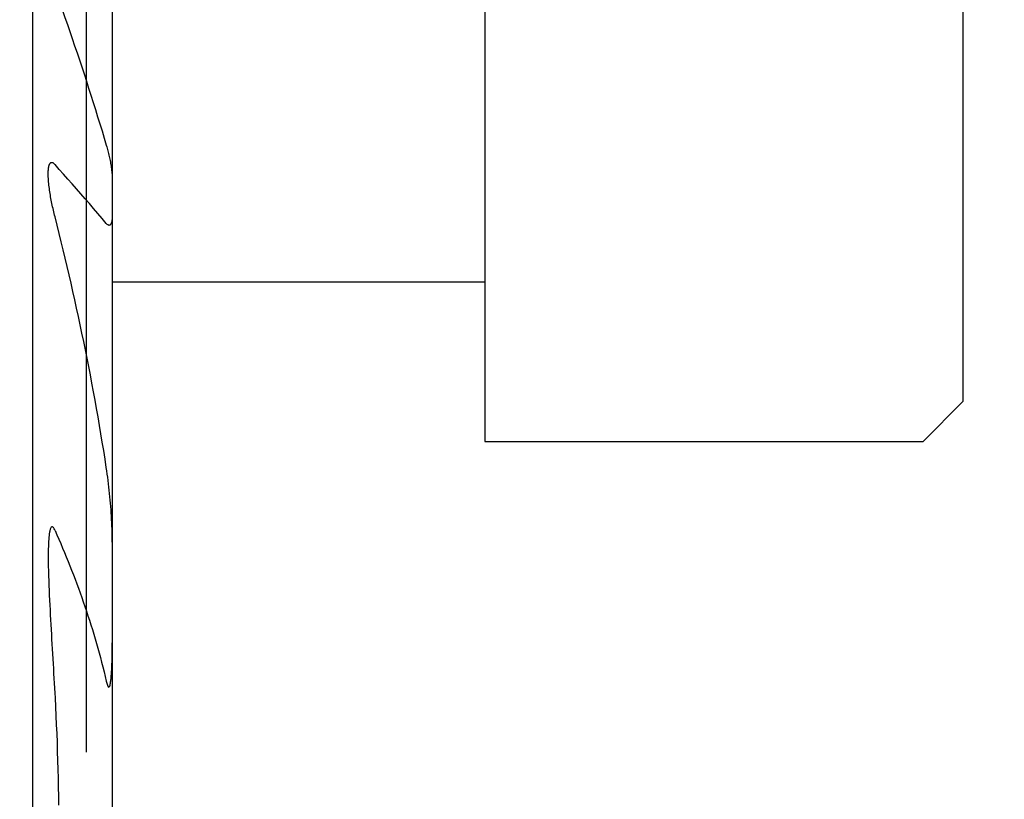
# Model space of a CAD drawing. Extents: x -82 to 224, y -41 to 72.
# Drawn here: x 179 to 192, y 21 to 31 of the extents above; entities that cross this region are included whole.
import ezdxf

# ---------------------------------------------------------------- set-up
doc = ezdxf.new("R2010")
doc.units = 0
doc.header["$MEASUREMENT"] = 0
doc.layers.get('0').update_dxf_attribs({"linetype": 'CONTINUOUS'})
for name, color, linetype in [('1', 4, 'CONTINUOUS'), ('SK1', 4, 'CONTINUOUS'), ('SK2', 7, 'CONTINUOUS')]:
    doc.layers.add(name, color=color, linetype=linetype)
doc.styles.add('SANDVIK_STYLE', font='simplex.shx', dxfattribs={"height": 3})
doc.styles.get("Standard").update_dxf_attribs({"font": 'simplex.shx'})
doc.dimstyles.new('SANDVIK_DIM', dxfattribs={"dimscale": 0, "dimtxt": 4.5, "dimasz": 4.57, "dimexe": 5, "dimexo": 0, "dimgap": 2.3, "dimtad": 1, "dimdsep": 46, "dimtxsty": 'SANDVIK_STYLE', "dimcen": 0.09, "dimclrd": 256, "dimclre": 256, "dimclrt": 256, "dimadec": 0, "dimazin": 0, "dimtfac": 1, "dimtofl": 0, "dimtmove": 2, "dimatfit": 3, "dimfxl": 1, "dimtolj": 1, "dimtzin": 0, "dimarcsym": 0})

# ---------------------------------------------------------------- blocks, each defined once
blk = doc.blocks.new('*D1')
for p, q in [((180.324519, 40.5), (223.779965, 40.5)), ((222.779965, 40.5), (222.779965, 0.5)), ((180, 0.5), (223.779965, 0.5))]:
    blk.add_line(p, q)
for points in [[(222.779965, 40.5), (223.240749, 37), (222.319181, 37)], [(222.779965, 0.5), (222.319181, 4), (223.240749, 4)]]:
    blk.add_solid(points)
blk.add_text('%%c40', height=3, rotation=90).set_placement((221.579965, 17.152632))
blk = doc.blocks.new('*D6')
for p, q in [((0, 40.7), (0, 69.246498)), ((180, 21.5), (180, 69.246498)), ((0, 68.246498), (180, 68.246498))]:
    blk.add_line(p, q)
for points in [[(0, 68.246498), (3.5, 68.707282), (3.5, 67.785714)], [(180, 68.246498), (176.5, 67.785714), (176.5, 68.707282)]]:
    blk.add_solid(points)
blk.add_text('180', height=3).set_placement((87.521053, 69.446498))

msp = doc.modelspace()

# ---------------------------------------------------------------- linework, layer by layer
at = {"layer": '1'}
for p, q in [((179.324519, 40.5), (179.324519, 1.5)), ((180.324519, 39.488914), (180.324519, 2.500019))]:
    msp.add_line(p, q, dxfattribs=at)
for points in [[(179.605481, 31.069313, 0), (179.637015, 30.981472, 0), (179.668343, 30.893532, 0), (179.699463, 30.805494, 0), (179.730375, 30.717358, 0), (179.761077, 30.629125, 0), (179.791567, 30.540793, 0), (179.821845, 30.452364, 0), (179.851908, 30.363838, 0), (179.881756, 30.275214, 0), (179.911386, 30.186494, 0), (179.940799, 30.097676, 0), (179.969991, 30.008762, 0), (179.998963, 29.919752, 0), (180.027711, 29.830645, 0), (180.056236, 29.741443, 0), (180.084535, 29.652144, 0), (180.112608, 29.562751, 0), (180.140452, 29.473262, 0), (180.168067, 29.383678, 0), (180.195451, 29.294, 0), (180.222602, 29.204228, 0), (180.249519, 29.114362, 0)], [(180.249519, 29.114362, 0), (180.254646, 29.096875, 0), (180.259608, 29.079373, 0), (180.264407, 29.061859, 0), (180.269042, 29.044334, 0), (180.273517, 29.026803, 0), (180.27783, 29.009268, 0), (180.281984, 28.991732, 0), (180.285978, 28.974196, 0), (180.289812, 28.956664, 0), (180.293483, 28.939138, 0), (180.296986, 28.921622, 0), (180.300318, 28.904118, 0), (180.303474, 28.886629, 0), (180.306451, 28.86916, 0), (180.309245, 28.851714, 0), (180.31185, 28.834295, 0), (180.314255, 28.816909, 0), (180.316448, 28.799561, 0), (180.318417, 28.78226, 0), (180.32015, 28.765012, 0), (180.321635, 28.747827, 0), (180.322847, 28.730717, 0), (180.323754, 28.713702, 0), (180.324322, 28.696801, 0), (180.324519, 28.680039, 0)], [(179.520481, 28.758277, 0), (179.520499, 28.764776, 0), (179.520573, 28.771249, 0), (179.520707, 28.777695, 0), (179.520904, 28.784112, 0), (179.521168, 28.790494, 0), (179.521504, 28.79684, 0), (179.521917, 28.803146, 0), (179.522412, 28.809406, 0), (179.522992, 28.815618, 0), (179.523663, 28.821775, 0), (179.524429, 28.827874, 0), (179.525293, 28.83391, 0), (179.526268, 28.839871, 0), (179.527368, 28.845745, 0), (179.52861, 28.851514, 0), (179.530012, 28.857159, 0), (179.53159, 28.862659, 0), (179.533361, 28.867989, 0), (179.53534, 28.873123, 0), (179.537548, 28.878026, 0), (179.540015, 28.882644, 0), (179.542778, 28.886906, 0), (179.545868, 28.890731, 0), (179.549315, 28.894015, 0), (179.553129, 28.896656, 0), (179.557309, 28.898535, 0), (179.561832, 28.899519, 0), (179.566622, 28.899571, 0), (179.571592, 28.898679, 0), (179.576645, 28.896894, 0), (179.581697, 28.894337, 0), (179.586685, 28.891115, 0), (179.591572, 28.887348, 0), (179.596337, 28.883137, 0), (179.600974, 28.878567, 0), (179.605481, 28.873701, 0)], [(180.249519, 28.133633, 0), (180.196427, 28.195972, 0), (180.143225, 28.258185, 0), (180.089913, 28.320271, 0), (180.036491, 28.382234, 0), (179.982964, 28.444074, 0), (179.929334, 28.505795, 0), (179.875602, 28.567397, 0), (179.82177, 28.628884, 0), (179.76784, 28.690255, 0), (179.713814, 28.751514, 0), (179.659694, 28.812663, 0), (179.605481, 28.873701, 0)], [(179.605481, 28.214837, 0), (179.600157, 28.235953, 0), (179.594973, 28.257075, 0), (179.589928, 28.278202, 0), (179.585023, 28.299332, 0), (179.580258, 28.320461, 0), (179.575633, 28.341589, 0), (179.571148, 28.362711, 0), (179.566804, 28.383828, 0), (179.562603, 28.404935, 0), (179.558552, 28.42603, 0), (179.554653, 28.447112, 0), (179.550911, 28.468176, 0), (179.547331, 28.48922, 0), (179.543917, 28.51024, 0), (179.540673, 28.531234, 0), (179.537609, 28.552196, 0), (179.534738, 28.573122, 0), (179.532075, 28.594004, 0), (179.529636, 28.614836, 0), (179.527434, 28.635609, 0), (179.525486, 28.656314, 0), (179.523807, 28.676941, 0), (179.522423, 28.697475, 0), (179.521379, 28.717893, 0), (179.520716, 28.738172, 0), (179.520481, 28.758277, 0)], [(180.249519, 25.071657, 0), (180.233049, 25.177686, 0), (180.21622, 25.283639, 0), (180.199033, 25.389516, 0), (180.18149, 25.495315, 0), (180.163592, 25.601035, 0), (180.14534, 25.706674, 0), (180.126737, 25.812232, 0), (180.107783, 25.917706, 0), (180.088481, 26.023096, 0), (180.068831, 26.1284, 0), (180.048835, 26.233618, 0), (180.028496, 26.338747, 0), (180.007815, 26.443788, 0), (179.986792, 26.548738, 0), (179.965431, 26.653597, 0), (179.943732, 26.758363, 0), (179.921697, 26.863036, 0), (179.899328, 26.967615, 0), (179.876627, 27.072097, 0), (179.853596, 27.176484, 0), (179.830235, 27.280773, 0), (179.806547, 27.384963, 0), (179.782534, 27.489054, 0), (179.758198, 27.593045, 0), (179.733539, 27.696935, 0), (179.70856, 27.800723, 0), (179.683263, 27.904408, 0), (179.65765, 28.007989, 0), (179.631722, 28.111466, 0), (179.605481, 28.214837, 0)], [(180.324519, 28.242192, 0), (180.324498, 28.236286, 0), (180.324425, 28.230401, 0), (180.324301, 28.224538, 0), (180.324124, 28.218697, 0), (180.32389, 28.212881, 0), (180.323595, 28.207094, 0), (180.323236, 28.201338, 0), (180.322812, 28.195615, 0), (180.322315, 28.189929, 0), (180.321741, 28.184286, 0), (180.321081, 28.178691, 0), (180.320328, 28.173151, 0), (180.319476, 28.167673, 0), (180.318518, 28.162264, 0), (180.317448, 28.156932, 0), (180.316251, 28.151693, 0), (180.314909, 28.146564, 0), (180.313403, 28.14157, 0), (180.311713, 28.136737, 0), (180.309822, 28.132095, 0), (180.307708, 28.12768, 0), (180.30534, 28.123552, 0), (180.302682, 28.119785, 0), (180.299702, 28.116472, 0), (180.296375, 28.113727, 0), (180.292695, 28.111669, 0), (180.288674, 28.11044, 0), (180.284375, 28.110122, 0), (180.279888, 28.110742, 0), (180.275317, 28.11226, 0), (180.270753, 28.114554, 0), (180.266263, 28.117508, 0), (180.261883, 28.120988, 0), (180.25763, 28.12489, 0), (180.25351, 28.129127, 0), (180.249519, 28.133633, 0)], [(180.324519, 24.135403, 0), (180.32432, 24.175946, 0), (180.323747, 24.216538, 0), (180.322833, 24.257168, 0), (180.321605, 24.297829, 0), (180.320082, 24.338516, 0), (180.318279, 24.379222, 0), (180.31621, 24.419943, 0), (180.313881, 24.460678, 0), (180.3113, 24.501422, 0), (180.308474, 24.542173, 0), (180.305406, 24.582929, 0), (180.3021, 24.623688, 0), (180.298554, 24.664448, 0), (180.29477, 24.705206, 0), (180.290748, 24.745962, 0), (180.286486, 24.786713, 0), (180.28198, 24.827457, 0), (180.277226, 24.868192, 0), (180.272219, 24.908917, 0), (180.266955, 24.949629, 0), (180.261423, 24.990325, 0), (180.255613, 25.031001, 0), (180.249519, 25.071657, 0)], [(179.605481, 24.282927, 0), (179.60119, 24.292178, 0), (179.596556, 24.301139, 0), (179.591482, 24.309656, 0), (179.585827, 24.317437, 0), (179.579417, 24.32387, 0), (179.572225, 24.327694, 0), (179.564958, 24.327316, 0), (179.558741, 24.322936, 0), (179.553796, 24.316206, 0), (179.54979, 24.30829, 0), (179.546494, 24.299677, 0), (179.543722, 24.290635, 0), (179.5413, 24.281341, 0), (179.539158, 24.271865, 0), (179.537269, 24.262241, 0), (179.535594, 24.2525, 0), (179.534101, 24.242668, 0), (179.532753, 24.232768, 0), (179.531521, 24.222816, 0), (179.530392, 24.21282, 0), (179.529361, 24.202783, 0), (179.528423, 24.192711, 0), (179.527567, 24.182608, 0), (179.526785, 24.172478, 0), (179.526069, 24.162326, 0), (179.52541, 24.152154, 0), (179.524806, 24.141964, 0), (179.524253, 24.131758, 0), (179.52375, 24.121537, 0), (179.523294, 24.111301, 0), (179.522882, 24.101053, 0), (179.522511, 24.090793, 0), (179.52218, 24.080522, 0), (179.521884, 24.070241, 0), (179.521623, 24.059952, 0), (179.521392, 24.049654, 0), (179.521191, 24.039348, 0), (179.521016, 24.029036, 0), (179.520868, 24.018717, 0), (179.520744, 24.008392, 0), (179.520645, 23.998061, 0), (179.520569, 23.987725, 0), (179.520516, 23.977384, 0), (179.520487, 23.967037, 0), (179.520481, 23.956685, 0)], [(179.605481, 24.282927, 0), (179.629674, 24.227928, 0), (179.653618, 24.172785, 0), (179.677312, 24.117497, 0), (179.70075, 24.062064, 0), (179.723929, 24.006486, 0), (179.746844, 23.950762, 0), (179.769492, 23.894893, 0), (179.791867, 23.838877, 0), (179.813965, 23.782715, 0), (179.835783, 23.726407, 0), (179.857316, 23.669953, 0), (179.878559, 23.613353, 0), (179.899507, 23.556607, 0), (179.920157, 23.499715, 0), (179.940504, 23.442677, 0), (179.960543, 23.385494, 0), (179.980269, 23.328167, 0), (179.999677, 23.270695, 0), (180.018764, 23.21308, 0), (180.037525, 23.155321, 0), (180.055954, 23.097421, 0), (180.074046, 23.03938, 0), (180.091799, 22.981198, 0), (180.109205, 22.922878, 0), (180.126261, 22.864419, 0), (180.142961, 22.805824, 0), (180.159302, 22.747094, 0), (180.175278, 22.68823, 0), (180.190884, 22.629234, 0), (180.206116, 22.570108, 0), (180.220969, 22.510853, 0), (180.235438, 22.451472, 0), (180.249519, 22.391967, 0)], [(179.520481, 23.956685, 0), (179.520798, 23.896011, 0), (179.521649, 23.835224, 0), (179.52295, 23.774347, 0), (179.524633, 23.713399, 0), (179.526628, 23.652394, 0), (179.528877, 23.591341, 0), (179.531347, 23.530248, 0), (179.534015, 23.46912, 0), (179.536854, 23.40796, 0), (179.53984, 23.346775, 0), (179.542948, 23.285565, 0), (179.546155, 23.224335, 0), (179.549451, 23.163085, 0), (179.552822, 23.101818, 0), (179.556257, 23.040535, 0), (179.559743, 22.979237, 0), (179.563268, 22.917926, 0), (179.566819, 22.856602, 0), (179.570387, 22.795266, 0), (179.573967, 22.733919, 0), (179.577549, 22.672562, 0), (179.581128, 22.611195, 0), (179.584697, 22.549818, 0), (179.588247, 22.488432, 0), (179.591772, 22.427038, 0), (179.595265, 22.365635, 0), (179.59872, 22.304225, 0), (179.602125, 22.242806, 0), (179.605481, 22.181381, 0)], [(180.249519, 22.391967, 0), (180.252749, 22.378605, 0), (180.256239, 22.365353, 0), (180.260088, 22.352271, 0), (180.264479, 22.339494, 0), (180.269811, 22.327395, 0), (180.277183, 22.317773, 0), (180.28624, 22.319558, 0), (180.291959, 22.330165, 0), (180.295794, 22.342501, 0), (180.298803, 22.355357, 0), (180.301293, 22.368474, 0), (180.303387, 22.381761, 0), (180.305214, 22.395149, 0), (180.306865, 22.408597, 0), (180.308356, 22.422096, 0), (180.309705, 22.435636, 0), (180.310939, 22.449207, 0), (180.312082, 22.462802, 0), (180.313145, 22.476416, 0), (180.314134, 22.490046, 0), (180.315054, 22.503692, 0), (180.315907, 22.517351, 0), (180.316697, 22.531023, 0), (180.317428, 22.544706, 0), (180.318104, 22.558399, 0), (180.31873, 22.5721, 0), (180.319308, 22.58581, 0), (180.319842, 22.599526, 0), (180.320337, 22.613247, 0), (180.320797, 22.626974, 0), (180.321225, 22.640704, 0), (180.321625, 22.654439, 0), (180.321997, 22.668176, 0), (180.322342, 22.681916, 0), (180.322661, 22.695659, 0), (180.322953, 22.709406, 0), (180.323217, 22.723155, 0), (180.323454, 22.736907, 0), (180.323665, 22.750661, 0), (180.323851, 22.764418, 0), (180.324013, 22.778177, 0), (180.324151, 22.791938, 0), (180.324266, 22.805701, 0), (180.324359, 22.819465, 0), (180.324431, 22.833231, 0), (180.324482, 22.846998, 0), (180.324511, 22.860767, 0), (180.324519, 22.874538, 0)], [(179.605481, 22.181381, 0), (179.61134, 22.06942, 0), (179.616797, 21.957432, 0), (179.621852, 21.845419, 0), (179.626504, 21.733383, 0), (179.630754, 21.621325, 0), (179.6346, 21.509248, 0), (179.638042, 21.397154, 0), (179.64108, 21.285044, 0), (179.643713, 21.17292, 0), (179.645942, 21.060784, 0), (179.647766, 20.948639, 0), (179.649184, 20.836486, 0)]]:
    msp.add_polyline3d(points, dxfattribs=at)
at = {"layer": 'SK1'}
for p, q in [((185, 35.399495), (185, 25.399495)), ((191, 34.899495), (191, 25.899495)), ((180.324519, 27.399495), (185, 27.399495)), ((190.5, 25.399495), (191, 25.899495)), ((185, 25.399495), (190.5, 25.399495))]:
    msp.add_line(p, q, dxfattribs=at)

# ---------------------------------------------------------------- dimensions: what is measured, and where the dimension line sits
at = {"layer": 'SK2'}
dim = msp.add_linear_dim(base=(180, 68.246498), p1=(0, 40.7), p2=(180, 21.5), text='180', dimstyle='SANDVIK_DIM', dxfattribs=at)
dim.commit()
dim.dimension.update_dxf_attribs({"geometry": '*D6', "text_midpoint": (87.521053, 69.446498)})
dim = msp.add_linear_dim(base=(222.779965, 0.5), p1=(180.324519, 40.5), p2=(180, 0.5), angle=90, text='%%c40', dimstyle='SANDVIK_DIM', dxfattribs=at)
dim.commit()
dim.dimension.update_dxf_attribs({"geometry": '*D1', "text_midpoint": (221.579965, 17.152632)})

doc.saveas('drawing.dxf')
